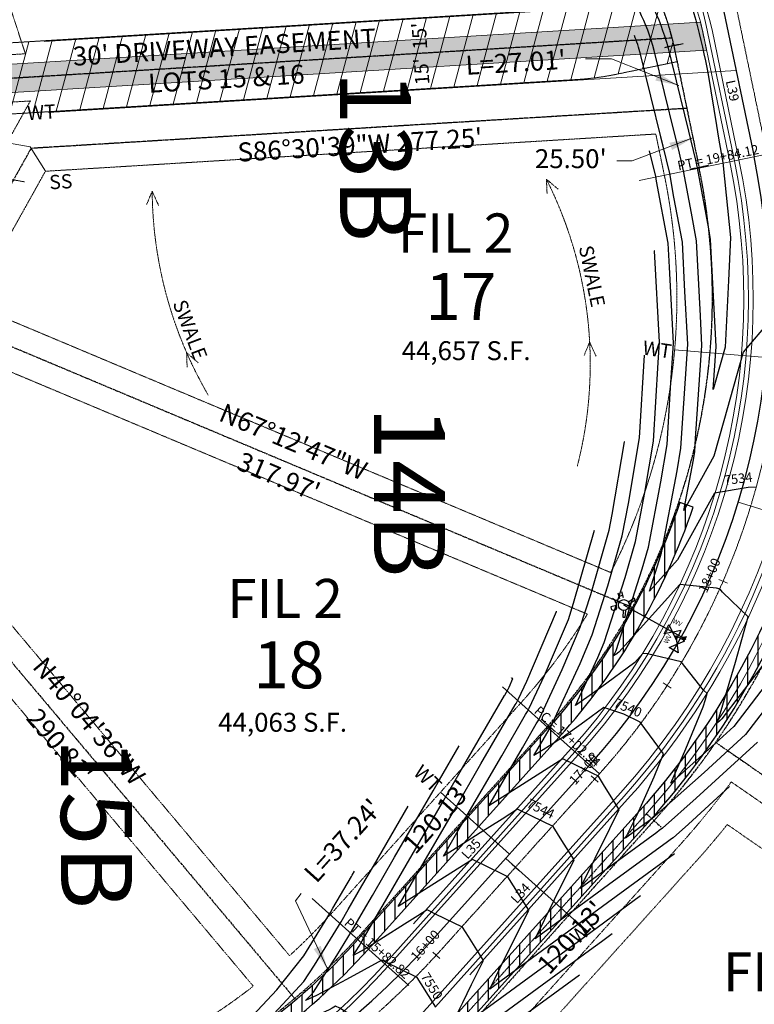
# Model space of a CAD drawing. Units: feet. Extents: x 16728 to 24887, y 4074 to 17615.
# Drawn here: x 22395 to 22705, y 5489 to 5905 of the extents above; entities that cross this region are included whole.
import ezdxf
from ezdxf.enums import TextEntityAlignment as Align

# ---------------------------------------------------------------- set-up
doc = ezdxf.new("R2010")
doc.units = ezdxf.units.FT
doc.header["$MEASUREMENT"] = 0
for name, pattern in [('CENTER2', [1.125, 0.75, -0.125, 0.125, -0.125]), ('DASHED2', [0.375, 0.25, -0.125]), ('DIVIDE2', [0.625, 0.25, -0.125, 0, -0.125, 0, -0.125]), ('fils 12$0$HIDDEN', [0.375, 0.25, -0.125]), ('HIDDEN', [0.375, 0.25, -0.125]), ('HIDDEN2', [0.1875, 0.125, -0.0625]), ('PHANTOM2', [1.25, 0.625, -0.125, 0.125, -0.125, 0.125, -0.125])]:
    doc.linetypes.add(name, pattern=pattern)
doc.layers.get('0').update_dxf_attribs({"linetype": 'CONTINUOUS'})
for name, color, linetype in [('CONT-MJR', 6, 'CONTINUOUS'), ('CONT-MNR', 3, 'CONTINUOUS'), ('LRA-ROW2', 251, 'PHANTOM2'), ('pr-ec blankets', 1, 'CONTINUOUS'), ('pr-ec blankets hatch', 1, 'CONTINUOUS'), ('txt-eop tags', 7, 'CONTINUOUS'), ('ut-fh', 4, 'CONTINUOUS'), ('UT-FIRE-HYD', 4, 'CONTINUOUS'), ('ut-svc txt', 3, 'CONTINUOUS'), ('UT-W-8', 4, 'CONTINUOUS'), ('UT-W-SVC', 3, 'WTSVC')]:
    doc.layers.add(name, color=color, linetype=linetype)
for name, color, linetype, lineweight in [('fils 12$0$DRIVE EASE', 6, 'fils 12$0$HIDDEN', 0), ('fils 12$0$lra-hatch', 8, 'CONTINUOUS', 0), ('fils 12$0$LRA-ROW2', 7, 'CONTINUOUS', 0), ('fils 12$0$LRA-ROW2 MSRD', 4, 'CONTINUOUS', 0), ('LRA-LOT-NO', 252, 'CONTINUOUS', 0), ('LRA-TRAIL HATCH', 252, 'CONTINUOUS', 0), ('LRA-TXT', 1, 'CONTINUOUS', 0), ('pr-asphalt hatch', 253, 'CONTINUOUS', 0), ('pr-driveway', 2, 'CONTINUOUS', 0), ('pr-EOA', 4, 'CONTINUOUS', 0), ('pr-esmt', 3, 'HIDDEN2', 0), ('PR-RD-CL', 2, 'CENTER2', 0), ('pr-setback', 20, 'HIDDEN', 0), ('pr-shoulder', 3, 'CONTINUOUS', 0), ('PR-SWALE', 4, 'DIVIDE2', 0), ('RD G STALBL', 1, 'CONTINUOUS', 0), ('RD G STAPTS', 1, 'CONTINUOUS', 0), ('txt lots 1&2 LOT ACREAGE', 1, 'CONTINUOUS', 0), ('txt-lot esmt', 1, 'CONTINUOUS', 0), ('UT-ESMT F1-F2', 4, 'DASHED2', 0), ('ut-ss-svc', 4, 'CONTINUOUS', 0), ('ut-wt-svc', 2, 'CONTINUOUS', 0), ('UT-WT6', 4, 'CONTINUOUS', 0)]:
    doc.layers.add(name, color=color, linetype=linetype, lineweight=lineweight)
doc.styles.add('fils 12$0$L60', font='simplex.shx', dxfattribs={"height": 6})
doc.styles.add('fils 12$0$L80', font='simplex', dxfattribs={"height": 8})
doc.styles.add('L80', font='simplex', dxfattribs={"height": 4})
doc.styles.add('ROMANS', font='arial.ttf', dxfattribs={"height": 2250})
doc.styles.add('S4', font='simplex', dxfattribs={"height": 0.0556})
doc.styles.get("Standard").update_dxf_attribs({"font": 'simplex.shx', "height": 50})
doc.linetypes.add('WTSVC', pattern='A,0.3,-0.15,["WT SVC",Standard,S=0.08,R=0,X=-0.1,Y=-0.05],-0.4,0.25', length=1.1)
doc.dimstyles.new('fils 12$0$Standard', dxfattribs={"dimscale": 100, "dimtxt": 8, "dimasz": 0.1, "dimexe": 0.18, "dimexo": 0.0625, "dimgap": 0.09, "dimtad": 0, "dimdec": 1, "dimzin": 0, "dimdsep": 46, "dimtxsty": 'fils 12$0$L80', "dimcen": 0.09, "dimclrd": 256, "dimclre": 256, "dimclrt": 256, "dimaunit": 1, "dimadec": 4, "dimazin": 0, "dimtfac": 1, "dimtdec": 1, "dimtofl": 0, "dimtmove": 0, "dimatfit": 3, "dimfxl": 1, "dimtolj": 1, "dimtzin": 0, "dimlwd": -1, "dimlwe": -1, "dimarcsym": 0})

# ---------------------------------------------------------------- blocks, each defined once
blk = doc.blocks.new('lbl_tic')
blk.add_line((0, -0.04164999999999996), (0, 0.04164999999999996))
blk = doc.blocks.new('sta_tic')
blk.add_line((0, -0.04164999999999996), (0, 0.04164999999999996))
blk = doc.blocks.new('wv')
for p, q in [((-0.07973868918721472, -0.06163397996162945), (-0.07973868918721472, 0.06163397996162812)), ((-0.07973868918721472, 0.06163397996162812), (0.07973868918721294, -0.06163397996162945)), ((0.07973868918721294, 0.06163397996162812), (-0.07973868918721472, -0.06163397996162945)), ((0.07973868918721294, -0.06163397996162945), (0.07973868918721294, 0.06163397996162812))]:
    blk.add_line(p, q)
at = {"style": 'S4'}
blk.add_text('WV', height=0.0556, dxfattribs=at).set_placement((-0.0001998463388162008, 0.0976071200170534), align=Align.CENTER)
blk = doc.blocks.new('gate valve symbol')
at = {"layer": 'UT-W-SVC', "lineweight": 0, "xscale": 24, "yscale": 24, "zscale": 24, "rotation": 90}
blk.add_blockref('wv', (0, 0), dxfattribs=at)
blk = doc.blocks.new('FIRE HYDRANT')
at = {"layer": 'UT-FIRE-HYD'}
for p, q in [((2.40195328603113, 3.984476704707959), (2.061670239887462, 3.60934087960959)), ((2.128411303917346, 2.198688232186214), (2.596059233147571, 1.772093172306086)), ((2.596059233147571, 1.772093172306086), (4.3182868091817, 3.557412159058913)), ((3.073675976872437, 1.099921801388518), (4.270399808979164, 0.1714059908399577)), ((4.270399808979164, 0.1714059908399577), (3.111875290304852, -0.7952572124386279)), ((4.3182868091817, 3.557412159058913), (3.845003465366062, 4.024422694067653)), ((4.270399808979164, 0.1714059908399577), (5.562596859494988, 0.1904895342349846)), ((3.71810279444253, -2.193286790232378), (2.569389987127579, -3.402528317538781)), ((2.888582256377958, -1.39262398171104), (4.66072711108518, -3.103118672760502))]:
    blk.add_line(p, q, dxfattribs=at)
for points in [[(-1.724163748106548, 1.588184743988677), (-3.141501912894455, 4.266982241098958), (-2.450952157940264, 4.632348630229899), (-1.096099126951231, 2.07164928653583)], [(-1.648927302583616, -1.665021160663855), (-2.94193057384382, -4.40695093393515), (-2.235307609419579, -4.740170904489787), (-0.9996599530577441, -2.119868873482119)], [(1.717174242229703, -2.592970327134935), (3.549387767959161, -4.33347219976622)]]:
    blk.add_lwpolyline(points, dxfattribs=at)
blk.add_circle((0, 0), 2.291369993030968, dxfattribs=at)
for centre, start, end in [((3.14262950396369, 3.31261456096945), 45.38222107677966, 137.7890508598124), ((2.802346457820022, 2.937478735870172), 137.7890508597738, 227.6284867135088)]:
    blk.add_arc(centre, 1, start, end, dxfattribs=at)

msp = doc.modelspace()

# ---------------------------------------------------------------- hatches: boundary and pattern name
at = {"layer": 'fils 12$0$lra-hatch'}
h = msp.add_hatch(dxfattribs=at)
h.set_pattern_fill('ANSI31', color=256, scale=75, angle=30, style=0)
h.set_pattern_definition([(74.99999999999999, (0, 0), (-9.055554621460015, 2.426428547836133), [])])
edge = h.paths.add_edge_path()
edge.add_line((22242.29511350207, 5856.158431417139), (22630.04684614048, 5879.801268031605))
edge.add_arc((22623.04781620884, 5994.588086002705), 114.9999999996271, 273.4892422116213, 281.7317508643146)
edge.add_line((22646.43075556976, 5881.990403314481), (22672.03279542341, 5887.307128589104))
edge.add_arc((22563.72822929281, 5870.204098395033), 109.6466720268177, 8.97381853287543, 24.76342689752891)
edge.add_line((22663.29234583367, 5916.132078799065), (22640.33085834517, 5911.36371184194))
edge.add_arc((22623.04781620884, 5994.588086002865), 84.99999999978634, 273.4892422116247, 281.7317508643039, ccw=False)
edge.add_line((22628.22101224527, 5909.745655328512), (22240.46927960687, 5886.102818714044))
edge.add_line((22240.46927960687, 5886.102818714044), (22242.29511350207, 5856.158431417139))
at = {"layer": 'LRA-TRAIL HATCH'}
h = msp.add_hatch(dxfattribs=at)
h.set_pattern_fill('GRAVEL', color=256, scale=12, angle=15)
h.set_pattern_definition([(243.012787504, (5.239770597907302, 13.8273064651546), (-64.77642245267901, -129.1666175690616), [1.614432, -159.8290565648844]), (199.969740728, (4.507153559638133, 12.388670904897), (135.9874904443952, 48.86105241023214), [2.770416, -274.2710971347599]), (147.510447078, (1.90331484990491, 11.44250814210466), (150.0752131082219, -96.44392365785261), [1.953456, -193.3923911531964]), (282.273689006, (-1.840760881820369, 7.333457532157659), (-50.52546090913593, 234.9280268506069), [2.522856, -249.762696499548]), (307.833654178, (-1.304447987316705, 4.868266164496904), (-95.22549207210703, 123.5641762794749), [2.47386, -244.9124775370596]), (12.27368900599992, (0.2129482287545482, 2.914421563856249), (-234.9280268506069, -50.52546090913592), [2.522856, -249.762696499548]), (52.69424046670001, (2.678139596415303, 3.450734458359912), (-119.6261434887922, -156.2868701906811), [3.336348, -330.298182586992]), (87.2553283749, (4.700192925809301, 6.104505423060266), (12.80954150121656, 276.7452179289259), [3.149856, -311.8358579617608]), (136.429565615, (4.851024583739244, 9.250749185225892), (-133.104650359744, 125.8378005712525), [2.5314, -250.6088773167479]), (190.2363583090001, (3.016953355616229, 10.99550783047495), (130.6080376113872, 22.57300403806342), [2.889984, -141.6091509455076]), (237.397437798, (0.1729704050791074, 10.48193117888907), (-104.9292050320927, -164.7721515649195), [3.737376, -370.0005000575388]), (153.814074834, (9.665496219906066, 10.29231668882092), (-99.77274065566363, 47.80585970420108), [1.275612, -126.2861377528164]), (186.46923439, (8.520799428782443, 10.85522809960531), (156.8960859835551, 17.19355120505564), [2.426844, -240.258136993884]), (240, (6.109402589451772, 10.58179568882333), (3.105828541230039, -11.59110991546804), [1.697052, -15.2735107484772]), (218.198590514, (4.925325470421324, 11.75532088079347), (51.74389249488355, 38.71136253708857), [0.913896, -90.4753812703668]), (306.801409486, (4.207122632575413, 11.19017958544329), (-20.90859553915622, 31.66750120517838), [1.292436, -63.329541685614]), (45.96375653209999, (4.981349883317191, 10.15530173554562), (28.56167266394664, 32.49970545462831), [2.099148, -67.87227473814359]), (176.565051177, (6.440491801926793, 11.66437590912235), (26.28804837216795, -5.379452833008015), [1.517892, -36.4294399220208]), (31.389540334, (-2.515721118396502, 9.388799031529745), (106.5936135309969, 65.83161515870935), [2.1264, -210.5141417600328]), (85.3461759419, (-0.7005238598283146, 10.49634537931233), (-12.20032570834614, -139.9255232351212), [1.783932, -176.608892967828]), (308.1985905139999, (5.819326093680743, 13.98259789221611), (-38.71136253708851, 51.74389249488359), [1.82778, -89.5614972703668]), (358.610459666, (6.949608684381106, 12.54619221652429), (-125.2285847783787, 3.715044334104579), [2.1264, -210.514141760028]), (354.44395478, (-0.5901074228337474, 2.202310883939076), (-64.1672066598051, 7.653077124786563), [2.050559999999999, -100.47748494381]), (309.775140569, (1.450819876115079, 2.003776855607787), (-92.1196635308769, 111.9730663640058), [1.718136, -170.095716759312]), (81.8014094864, (9.041065734065679, 2.422546262159594), (7.65307712478627, 64.16720665980418), [1.82778, -89.56149727036679]), (32.3540246363, (9.301716333221574, 4.231651362799044), (-138.2611147361735, -86.74021069786801), [2.011572, -199.14508337088]), (84.4439547804, (3.361421875485958, 0.9006902769567721), (-7.653077124786618, -64.1672066598041), [1.02528, -101.50276494381]), (116.309932474, (8.345599139137551, 2.236196549685779), (-24.01442408038944, 43.25861112064528), [0.6118799999999999, -60.57635416311359]), (180.963756532, (8.074396612921348, 2.784693760046918), (37.87915828763623, -2.273624291778216), [2.47386, -47.0034075074124]), (201.009005957, (5.600883202766073, 2.743083547574309), (112.8052706134585, 42.64939532777126), [2.2926, -226.9670780945136]), (318.690067526, (5.260874452027913, 9.112101843153422), (-17.80276699792913, 20.07639128970726), [1.730664, -41.53595130556801]), (8.157226586999924, (6.560862670213048, 7.969634936595584), (203.2605256454308, 29.61686536997603), [3.021528, -299.1307514883396]), (75.9453959009, (9.55181500531716, 8.398358774439082), (-24.62363987326333, -93.56108357320238), [1.235472, -122.312089691844]), (105, (9.85184593237988, 9.596850093892789), (-14.69693845669907, 8.485281374238571), [0.72, -11.28]), (135.256437164, (5.275886148219789, 3.028700274213769), (68.10523945048715, -68.71445524336082), [1.667088, -165.0422398733976]), (63.01278750420001, (4.091809029189342, 4.20222546618391), (64.7764224526784, 129.1666175690611), [3.228863999999999, -158.2146245648844]), (15, (5.557043105727679, 7.079496586699118), (8.485281374238571, 14.69693845669907), [3.12, -8.879999999999999]), (340.304846469, (8.570731683749575, 7.887012007418983), (137.651898943301, -50.07948399597679), [1.897368, -187.839291610104]), (269.054604099, (10.35710054147124, 7.247569825386721), (0.8322042494517525, -49.4702682031057), [1.747224, -85.61409467136599]), (222.645975364, (10.32827214062472, 5.500581295571877), (-189.1728029816043, -174.9218414380633), [2.84478, -281.6336901871127]), (190.42607874, (8.235780197911598, 3.573335211211954), (-153.7902574423244, -28.78466112052426), [3.009588, -297.9488808956268])])
edge = h.paths.add_edge_path()
edge.add_arc((22238.0765585573, 5802.052201601929), 455.3973705345163, 11.40922289624945, 12.93655429655468)
edge.add_line((22681.91528980714, 5904.002904062869), (22241.01702977543, 5877.119502524973))
edge.add_line((22241.01702977543, 5877.119502524973), (22241.74736333351, 5865.14174760621))
edge.add_line((22241.74736333351, 5865.14174760621), (22684.47497878221, 5892.136692556019))

# ---------------------------------------------------------------- linework, layer by layer
at = {"layer": 'CONT-MJR', "elevation": 7530, "flags": 128}
msp.add_lwpolyline([(22672.68815310142, 5927.164545679587, -0.04388357692411567), (22685.10261370588, 5881.952256531436, 4.149451673961066)], format="xyb", dxfattribs=at)
at = {"layer": 'CONT-MJR', "flags": 128}
for points, elevation in [([(22685.10261370589, 5881.952256531351), (22688.6912214361, 5860.371414821603), (22689.57277073119, 5855.070034109855), (22691.29843348922, 5844.692400879063), (22692.73060722639, 5831.008510478016), (22694.63249449243, 5813.066799967988), (22693.76453012124, 5794.903817732773), (22692.35173303756, 5766.849589324337), (22690.5217736791, 5760.304747910021), (22687.28078444481, 5748.993942736989)], 7530), ([(22687.28078444481, 5748.993942736989), (22688.53363855238, 5767.138930367957), (22688.3846855782, 5769.814913118349), (22686.20871675951, 5812.297860873842), (22685.39076929453, 5816.69834501222), (22680.6779385522, 5842.486863587965), (22679.90350889403, 5845.725014371083), (22676.9822373003, 5857.93983310972)], 7530), ([(22711.57487148074, 5617.317578049464), (22700.97511380598, 5603.403689540887), (22683.45155096626, 5587.349833802631), (22661.44524326451, 5567.817301089916), (22659.29927762031, 5566.248412087517), (22659.01869806296, 5566.043283834805), (22650.30512163931, 5559.672895655462), (22655.16987668688, 5569.505014532015), (22655.60658645658, 5570.387645273706), (22656.52460722199, 5572.243049946845), (22662.31428850846, 5585.553964501887), (22666.31184004961, 5595.198242894609), (22656.50226263764, 5608.619543844843), (22656.50226263764, 5608.619543844843), (22649.59574087122, 5611.917960283858), (22641.06034853158, 5614.694086594067), (22633.16153367604, 5608.820875153699), (22623.48586620086, 5601.958958428027), (22622.58453702858, 5601.387237989778), (22620.90620465135, 5600.322658089523), (22615.502334834, 5596.894939422572), (22611.64279660254, 5594.446802866923), (22615.47766566811, 5601.060127494511), (22617.05738327526, 5603.784388786732), (22618.41329755018, 5606.122695818534), (22618.56523015834, 5606.384707284957), (22631.09017492827, 5633.323990208842), (22636.23904713148, 5645.414181343916), (22642.8341612376, 5666.048818572872), (22648.91598266898, 5687.185352511531), (22651.52935401428, 5700.824401964643), (22656.21399128111, 5728.58412160922), (22658.28030142637, 5763.417854908708)], 7540)]:
    msp.add_lwpolyline(points, dxfattribs=dict(at, elevation=elevation))
at = {"layer": 'CONT-MNR', "flags": 128}
for points, elevation in [([(22671.15519612424, 5856.509591475385), (22662.43289225474, 5892.045701302916, 0.085874141762736), (22647.04088447276, 5924.114866189079, 0.007662713808214349), (22639.71868217228, 5934.070554697179, 0.007662713808214349)], 7532), ([(22665.32815494819, 5855.079349841049), (22656.63159554785, 5890.510572439539, 0.02117976326727841), (22654.0158376807, 5898.414957583525, 0.02117976326727841)], 7534)]:
    msp.add_lwpolyline(points, format="xyb", dxfattribs=dict(at, elevation=elevation))
for points, elevation in [([(22705.47368358811, 5707.694089825577), (22702.05011247413, 5707.536052468872), (22687.79987398552, 5705.191767156108), (22672.25714359737, 5677.069117592205), (22660.36585926314, 5663.860842667101), (22664.51640493104, 5676.846971910851), (22665.43153683013, 5680.027386966048), (22672.06541941874, 5714.649275988814), (22673.68817203458, 5724.265208899404), (22674.56097866826, 5738.978931120271), (22676.56794789029, 5768.04570871963), (22675.32977126159, 5790.289905713029), (22674.25840088036, 5811.207012402025), (22670.73291465929, 5830.173812667392), (22668.92861513919, 5840.04690470787), (22666.15512071743, 5851.643817402305), (22665.23291388931, 5855.49987421988)], 7534), ([(22711.55642171408, 5778.537629447791), (22699.88403571498, 5764.654157847859), (22699.88403571498, 5764.654157847859), (22691.80808097956, 5735.770542062476), (22687.53099047292, 5720.843822492997), (22674.81683113048, 5697.891489024456), (22678.91077455356, 5719.257567330204), (22679.51289895241, 5722.825571329465), (22679.83675495146, 5728.28511646317), (22682.55079322133, 5767.592319543794), (22681.85722841989, 5780.052409415689), (22680.23355881993, 5811.752436637933), (22678.06184197691, 5823.436078839806), (22674.8032768457, 5841.266884147917), (22673.02931480573, 5848.684415886693), (22671.1075755948, 5856.719853664801)], 7532), ([(22714.1197949681, 5640.404071323877), (22690.9089650396, 5609.936120100261), (22690.09254840272, 5609.188176600953), (22688.54778866676, 5607.817066531744), (22689.1077707701, 5609.104507681101), (22689.76120869317, 5610.680956959531), (22696.64422837907, 5633.896513149082), (22702.01318829698, 5652.959298373939), (22691.2421640156, 5663.396459101841), (22690.21426494851, 5664.694480127499), (22688.68428490674, 5665.056395592519), (22673.14637037416, 5666.605921265362), (22647.45295224428, 5638.136913925272), (22646.16181562707, 5637.176881503953), (22645.225978168, 5636.513192024199), (22646.06531175065, 5638.318473026706), (22646.30519589786, 5638.881750784542), (22657.28899036656, 5673.247587464858), (22659.92635210975, 5682.413375481209), (22665.22006428392, 5710.040984647424), (22667.86344511676, 5725.704846469342), (22669.28520238506, 5749.672745777371), (22670.58510255923, 5768.499097895467), (22668.80231410328, 5800.527402010368), (22668.28324294078, 5810.661588166117), (22663.40398734167, 5836.911546494978), (22663.05395343269, 5838.826925267823), (22660.46346768263, 5849.658617173861)], 7536), ([(22712.84733322442, 5628.860824686671), (22695.94203942279, 5606.669904820574), (22686.7720496845, 5598.269005201792), (22669.42131197639, 5582.868700140791), (22675.71102963927, 5597.329236091493), (22683.05044284892, 5615.03591066578), (22683.96000546916, 5618.103750521208), (22684.66949134509, 5620.622818847238), (22683.24614497749, 5622.002046525314), (22673.7487298676, 5633.995290703417), (22659.61226838823, 5637.339258526758), (22657.55899716423, 5637.544021943897), (22654.16371808854, 5633.781960219023), (22639.66167465155, 5622.998878328826), (22629.15035052027, 5615.544319658798), (22638.57774333946, 5635.821231617773), (22641.27212151467, 5642.147966064228), (22650.06157580208, 5669.648203018865), (22654.42116738936, 5684.79936399637), (22658.3747091491, 5705.432693306033), (22662.03871819894, 5727.144484039281), (22664.00942610187, 5760.366560434472), (22664.60225722819, 5768.952487071303), (22662.46125347111, 5807.416231445422), (22662.41866636627, 5807.497595751195)], 7538), ([(22706.00818818917, 5600.137474261201), (22680.13105224804, 5576.43066240347), (22665.90628077256, 5563.80492718513), (22664.51913889957, 5562.790804878381), (22663.4797355672, 5562.03090992579), (22631.20040468127, 5538.431889510372), (22643.70858445531, 5563.712075103527), (22647.64623837176, 5571.670437040093), (22647.09206509227, 5572.554310129773), (22641.03021569039, 5582.222595769717), (22638.80689307372, 5585.768661780675), (22636.51854693382, 5586.886003627495), (22635.04586564784, 5587.605076851821), (22623.85403834913, 5593.069764554838), (22606.83568898229, 5582.274886851036), (22592.5380796445, 5573.205796721833), (22606.74430237706, 5597.704772059989), (22612.59634577102, 5607.796762695747), (22613.63086260456, 5609.580812049853), (22614.1041926503, 5610.397081189743), (22623.60260651707, 5630.826748799909), (22631.20597274828, 5648.680396623604), (22635.60674667312, 5662.44943412688), (22643.4107979486, 5689.571341026694), (22644.68399887946, 5696.216110623252), (22649.85550431395, 5726.860861289048), (22649.76394157772, 5726.955834379232)], 7542)]:
    msp.add_lwpolyline(points, dxfattribs=dict(at, elevation=elevation))
at = {"layer": 'fils 12$0$DRIVE EASE', "flags": 128}
msp.add_lwpolyline([(22242.29511350207, 5856.158431417139), (22630.04684614048, 5879.801268031605, 0.0359802430134536), (22646.43075556976, 5881.990403314481), (22672.03279542341, 5887.307128589104, 0.06900437537825838), (22663.29234583367, 5916.132078799065), (22640.33085834517, 5911.36371184194, -0.03598024301339135), (22628.22101224527, 5909.745655328512), (22240.46927960687, 5886.102818714044)], format="xyb", close=True, dxfattribs=at)
at = {"layer": 'fils 12$0$DRIVE EASE'}
msp.add_arc((22572.18670683585, 5873.587219617337), 100.5500000000333, 11.73175086416953, 22.4562305250775, dxfattribs=at)
at = {"layer": 'fils 12$0$LRA-ROW2'}
msp.add_line((22614.72602399719, 5609.837789460364), (22620.67407400285, 5604.487957581674), dxfattribs=at)
msp.add_arc((22572.18670683592, 5873.587219617122), 100.55, 11.73175086428904, 13.61700888635389, dxfattribs=at)
at = {"layer": 'LRA-ROW2'}
for p, q in [((22669.91036229151, 5897.259770481085), (22090.08903496074, 5861.905651456556)), ((22669.91036229151, 5897.259770481085), (22090.08903496074, 5861.905651456556)), ((22674.55268705413, 5894.845361444791), (22666.71980478014, 5893.218722184897)), ((22674.55268705413, 5894.845361444791), (22666.71980478014, 5893.218722184897)), ((22670.63624591713, 5894.032041814899), (22676.12882078148, 5867.58321978389)), ((22670.63624591713, 5894.032041814903), (22673.04703778173, 5882.423168644266)), ((22670.63624591713, 5894.032041814899), (22676.12882078148, 5867.58321978389)), ((22670.63624591713, 5894.032041814903), (22673.04703778173, 5882.423168644266)), ((22676.12882078148, 5867.58321978389), (22399.3976185521, 5850.709766876498)), ((22676.12882078148, 5867.58321978389), (22399.3976185521, 5850.709766876498)), ((22676.12882078148, 5867.58321978389), (22681.31313805628, 5842.618774448129)), ((22676.12882078148, 5867.58321978389), (22681.31313805628, 5842.618774448129)), ((22399.3976185521, 5850.709766876498), (22323.41155799659, 5714.481895270915)), ((22399.3976185521, 5850.709766876498), (22323.41155799659, 5714.481895270915)), ((22685.22957919328, 5843.432094078021), (22677.3966969193, 5841.805454818127)), ((22685.22957919328, 5843.432094078021), (22677.3966969193, 5841.805454818127)), ((22360.0509255415, 5780.168983417472), (22653.20842249156, 5657.015659452074)), ((22360.0509255415, 5780.168983417472), (22653.20842249156, 5657.015659452074)), ((22323.41155799657, 5714.481895270912), (22510.63591493394, 5491.961466912368)), ((22323.41155799657, 5714.481895270912), (22510.63591493394, 5491.961466912368)), ((22617.70004900005, 5607.162873521049), (22537.36816213614, 5517.848276174758)), ((22617.70004900005, 5607.162873521049), (22537.36816213614, 5517.848276174758)), ((22688.37397877934, 5600.020875743411), (22868.09788164483, 5475.734204118954)), ((22688.37397877934, 5600.020875743411), (22868.09788164483, 5475.734204118954)), ((22659.33639903961, 5569.714050370208), (22665.28444904526, 5564.364218491519)), ((22659.33639903961, 5569.714050370208), (22665.28444904526, 5564.364218491519)), ((22662.31042404247, 5567.039134430899), (22581.97853717857, 5477.72453708461)), ((22662.31042404247, 5567.039134430899), (22581.97853717857, 5477.72453708461))]:
    msp.add_line(p, q, dxfattribs=at)
for centre, radius, start, end in [((22572.18670683592, 5873.587219617122), 100.55, 13.6170088863544, 34.78643689074885), ((22572.18670683592, 5873.587219617122), 100.55, 13.6170088863544, 34.78643689074885), ((22416.95336130915, 5787.719699426725), 270, 331.0471941842231, 11.73175086428905), ((22416.95336130915, 5787.719699426725), 270, 331.0471941842231, 11.73175086428905), ((22416.95336130915, 5787.719699426725), 330, 325.3345042780627, 354.5730062142165), ((22416.95336130915, 5787.719699426725), 330, 325.3345042780627, 354.5730062142165), ((22416.95336130915, 5787.719699426725), 270, 318.0309571197075, 331.0471941842231), ((22416.95336130915, 5787.719699426725), 270, 318.0309571197075, 331.0471941842231), ((22416.95336130915, 5787.719699426725), 330, 318.0309571197075, 325.3345042780627), ((22416.95336130915, 5787.719699426725), 330, 318.0309571197075, 325.3345042780627), ((22336.62147444524, 5698.405102080433), 270, 310.1280422475499, 318.0309571197077), ((22336.62147444524, 5698.405102080433), 270, 310.1280422475499, 318.0309571197077), ((22336.62147444524, 5698.405102080433), 270, 270.0000000000002, 310.1280422475499), ((22336.62147444524, 5698.405102080433), 270, 270.0000000000002, 310.1280422475499)]:
    msp.add_arc(centre, radius, start, end, dxfattribs=at)
at = {"layer": 'pr-asphalt hatch', "flags": 128}
msp.add_lwpolyline([(22268.96554669796, 5386.021107800729, 0.1131716521761209), (22130.67173663961, 5364.784431943751), (22050.0554772892, 5331.940244361788, 0.410956442312034), (22038.9968511201, 5306.079070087341), (22015.50941362588, 5365.617696391704, 0.417478201327303), (22041.66012272436, 5354.435260787353), (22121.71122522093, 5387.048726362865, -0.1124956015889892), (22269.38788699624, 5410.021107800727), (22335.84765150506, 5410.021107800729, 0.2126977444102543), (22549.97745170869, 5505.427160168011), (22630.30933857259, 5594.741757514302, 0.23869840926836), (22698.16330023258, 5845.894718503185), (22686.78436119025, 5900.688606809612, 0.1839743435311585), (22648.45476141954, 5960.667840283237, -2.230176405947767), (22721.56166264343, 5975.849806708906, 0.1839743435311009), (22710.28300801222, 5905.568524589297), (22721.66194705454, 5850.774636282865, -0.2386984092683837), (22648.15348858956, 5578.692261878242), (22567.82160172566, 5489.377664531951, -0.2126977444102415), (22335.84765150506, 5386.021107800729)], format="xyb", close=True, dxfattribs=at)
at = {"layer": 'pr-EOA'}
for p, q in [((22696.20507966408, 5845.488058688212), (22684.36025149392, 5902.525379070252)), ((22549.26426214746, 5507.148612417418), (22628.82232607118, 5596.079215483974)), ((22570.08243716725, 5488.424200842014), (22649.64050109098, 5577.35480390857))]:
    msp.add_line(p, q, dxfattribs=at)
for centre, radius, start, end in [((22586.44922306905, 5882.192388321585), 100, 11.73175086430032, 52.26755297561439), ((22416.17953836897, 5787.335705147025), 314.0000000000009, 318.030957119716, 357.0107728368289), ((22336.62147444523, 5698.405102080472), 286.00000000001, 270.0000000000014, 318.0309571197169)]:
    msp.add_arc(centre, radius, start, end, dxfattribs=at)
at = {"layer": 'pr-esmt'}
for p, q in [((22397.01350250958, 5890.638685383472), (22318.14722767366, 6132.245893071423)), ((22397.01350250958, 5890.638685383472), (22106.67729629054, 5872.935678770985)), ((22399.11397936831, 5870.729616206532), (22096.49111780723, 5852.277441091783)), ((22399.11397936831, 5870.729616206532), (22316.99734291228, 5723.510843104829)), ((22663.0548741675, 5856.767474861116), (22405.46623162417, 5841.061223471976)), ((22663.0548741675, 5856.767474861116), (22666.62648379256, 5839.56882583583)), ((22405.46623162417, 5841.061223471976), (22374.22915604581, 5785.059368788193)), ((22374.22915604581, 5785.059368788193), (22644.03871398906, 5671.714343523473)), ((22364.42610280675, 5767.484446911344), (22634.18026197502, 5654.162694267502)), ((22335.50714541724, 5715.63851641535), (22508.49817511848, 5510.034722865224)), ((22319.46597946629, 5703.638802242783), (22493.2067372507, 5497.143939726277)), ((22606.54745523944, 5617.193808293586), (22526.21556837554, 5527.879210947295)), ((22694.90421041018, 5583.346693665164), (22853.06374625804, 5473.972692862877)), ((22673.46301780307, 5557.008199658362), (22593.13113093917, 5467.693602312076))]:
    msp.add_line(p, q, dxfattribs=at)
for centre, radius, start, end in [((22416.95336130915, 5787.719699426725), 255, 332.9400222718572, 11.73175086428905), ((22416.95336130915, 5787.719699426725), 255, 318.0309571197075, 328.41566889247), ((22416.95336130915, 5787.719699426725), 345, 318.0309571197075, 323.6735244090072), ((22336.62147444524, 5698.405102080433), 255, 312.3785806096482, 318.0309571197077), ((22336.62147444524, 5698.405102080433), 255, 270.0000000000002, 307.8836393383626)]:
    msp.add_arc(centre, radius, start, end, dxfattribs=at)
at = {"layer": 'PR-RD-CL'}
for p, q in [((22709.91262364356, 5848.334677393024), (22657.91248499796, 6098.734980819248)), ((22572.6528232504, 5512.693602312073), (22639.23141358108, 5586.717009696272)), ((22578.23068923556, 5480.01545874425), (22658.56257609946, 5569.330056090541))]:
    msp.add_line(p, q, dxfattribs=at)
for centre, radius, start, end in [((22416.17953836897, 5787.335705147025), 299.9999999999982, 318.0309571197155, 11.73175086430015), ((22416.17953836897, 5787.335705147025), 300.0000000000009, 318.030957119716, 11.73175086430001), ((22316.14316675647, 5743.405102080431), 344.9999999999982, 270, 318.0309571197175)]:
    msp.add_arc(centre, radius, start, end, dxfattribs=at)
at = {"layer": 'pr-setback', "flags": 128}
msp.add_lwpolyline([(22598.02880747066, 5458.676081830782), (22720.01753595546, 5348.956226101977), (22829.73872023768, 5470.946431699027), (22693.21779607789, 5565.356418352922, -0.0142484819584276), (22680.12425736996, 5549.936915530272), (22599.79237050606, 5460.622318183982)], format="xyb", dxfattribs=at)
at = {"layer": 'pr-shoulder'}
for p, q in [((22694.24685909559, 5845.081398873238), (22682.86792005326, 5899.875287179665)), ((22560.75672323908, 5523.393266069449), (22627.33531356976, 5597.416673453645)), ((22584.54892326171, 5501.993938554699), (22651.12751359239, 5576.017345938899))]:
    msp.add_line(p, q, dxfattribs=at)
for centre, radius, start, end in [((22588.87333276539, 5880.355616060949), 96, 11.7317508642987, 53.42929746746257), ((22416.17953836897, 5787.335705147025), 284.0000000000009, 318.030957119716, 11.73175086430001), ((22416.17953836897, 5787.335705147025), 316.0000000000009, 318.030957119716, 356.5366521433403), ((22416.17953836897, 5787.335705147025), 326.0000000000009, 318.030957119716, 356.5366521433403)]:
    msp.add_arc(centre, radius, start, end, dxfattribs=at)
at = {"layer": 'PR-SWALE', "flags": 128}
for points in [[(22629.94591049342, 5716.657119540876, 0.1812118263288537), (22616.89910937162, 5837.692480096644, 2.575908046387071)], [(22474.16620482499, 5746.62472684597, -0.1307909727031061), (22450.51894722704, 5832.612770513289, -15.83736607864559)]]:
    msp.add_lwpolyline(points, format="xyb", dxfattribs=at)
for points in [[(22617.16985232094, 5831.63548260099), (22616.89910937162, 5837.692480096644), (22621.86746364931, 5833.470226106816)], [(22448.18012789699, 5827.018984268863), (22450.51894722704, 5832.612770513289), (22453.21155280549, 5826.674601756666)], [(22632.80602542609, 5763.355915407057), (22635.14484475615, 5768.949701651483), (22637.83745033459, 5763.01153289486)], [(22465.25767529792, 5758.449458101395), (22465.06830871939, 5764.50954561775), (22469.97950546374, 5760.220942171234)]]:
    msp.add_lwpolyline(points, dxfattribs=at)
at = {"layer": 'RD G STAPTS'}
for p, q in [((22709.91262364356, 5848.334677393024), (22656.06155800989, 5837.151532481262)), ((22639.23141358108, 5586.717009696272), (22598.33856979219, 5623.497103862242)), ((22558.89952671717, 5497.402412349981), (22518.00668292828, 5534.182506515951))]:
    msp.add_line(p, q, dxfattribs=at)
at = {"layer": 'UT-ESMT F1-F2'}
msp.add_line((22344.61018510948, 5845.299466965473), (22396.62453028076, 5836.624654920542), dxfattribs=at)
at = {"layer": 'ut-ss-svc', "ltscale": 0.75}
for p, q in [((22337.21400033462, 5861.740161925727), (22399.09210772598, 5851.420298250652)), ((22399.09210772598, 5851.420298250651), (22405.46623162417, 5841.061223471976))]:
    msp.add_line(p, q, dxfattribs=at)
at = {"layer": 'UT-W-8'}
for p, q in [((22663.63454828056, 6044.131449325216), (22704.52751708019, 5847.216362901848)), ((22673.75753310645, 5644.563765932697), (22649.56533744008, 5657.973167200298)), ((22635.14212920219, 5590.395019112869), (22568.56353887151, 5516.371611728671))]:
    msp.add_line(p, q, dxfattribs=at)
at = {"layer": 'UT-W-8', "flags": 128}
msp.add_lwpolyline([(22673.75753310645, 5644.563765932697, 0, 3, 0), (22675.58827714846, 5643.535068262645, 3, 3, 0)], format="xyseb", dxfattribs=at)
msp.add_lwpolyline([(22673.75753310645, 5644.563765932697), (22675.67992878573, 5643.565319396446)], dxfattribs=at)
at = {"layer": 'UT-W-8'}
for centre, radius, start, end in [((22416.17953836897, 5787.335705147025), 294.5000000000002, 318.0309571197158, 11.73175086430005), ((22316.14316675647, 5743.405102080433), 339.4999999999993, 270, 318.0309571197174)]:
    msp.add_arc(centre, radius, start, end, dxfattribs=at)
at = {"layer": 'ut-wt-svc'}
for p, q in [((22690.81948091123, 5913.225733366767), (22404.97678045347, 5895.796714498495)), ((22696.98304691075, 5883.545835646019), (22406.80261434869, 5865.85232720159)), ((22670.99967366127, 5765.686288880739), (22709.62238780095, 5762.404918612316)), ((22736.59724700013, 5689.573278849604), (22697.86018073278, 5701.392318446755)), ((22629.8780273891, 5523.979634690295), (22599.76602423547, 5551.063158576148))]:
    msp.add_line(p, q, dxfattribs=at)

# ---------------------------------------------------------------- block references
at = {"layer": 'RD G STALBL', "xscale": 48.01920768307323, "yscale": 48.01920768307323, "zscale": 48.01920768307323}
for name, p, rotation in [('lbl_tic', (22691.43877438803, 5668.036279388969), 66.56772817565763), ('sta_tic', (22667.83325752854, 5624.024941162668), 57.01843159014392), ('lbl_tic', (22637.26421772893, 5584.529842031036), 48.03095711971822), ('sta_tic', (22603.82776848714, 5547.354529495683), 48.03095711971822), ('lbl_tic', (22570.39131924534, 5510.17921696033), 48.03095711971822)]:
    msp.add_blockref(name, p, dxfattribs=dict(at, rotation=rotation))
at = {"layer": 'ut-fh', "rotation": 148.6181542277813}
msp.add_blockref('FIRE HYDRANT', (22649.56533744008, 5657.973167200296), dxfattribs=at)
at = {"layer": 'UT-WT6', "xscale": 1.5, "yscale": 1.5, "zscale": 1.5}
for p, rotation in [((22670.14104262164, 5646.568336859618), 243.3335688576813), ((22672.00821558191, 5641.452402759484), 330.3748450905945)]:
    msp.add_blockref('gate valve symbol', p, dxfattribs=dict(at, rotation=rotation))

# ---------------------------------------------------------------- texts
at = {"layer": 'CONT-MNR', "char_height": 4, "attachment_point": 5, "style": 'L80'}
for s, insert, rotation in [('7534', (22697.85092343678, 5710.835768737626, 7540), 7.024040116351482), ('7540', (22651.09696020816, 5614.216966041096, 7554), 337.2178689145633), ('7544', (22614.27149430866, 5571.601383655668, 7554), 334.07444699798856), ('{7550}', (22568.09007201369, 5496.913977786256, 7550), 301.31145109363234)]:
    msp.add_mtext(s, dxfattribs=dict(at, insert=insert, rotation=rotation))
at = {"layer": 'LRA-LOT-NO', "style": 'ROMANS'}
for s, height, p in [('FIL 2', 16.5, (22554.18164663836, 5806.756106863533)), ('17', 19.8, (22565.79549515866, 5778.281157314603)), ('FIL 2', 16.5, (22482.2060535029, 5652.511669867425)), ('18', 19.8, (22493.19347450389, 5622.849485782681)), ('FIL 2', 16.5, (22691.36404896733, 5494.915328114526))]:
    msp.add_text(s, height=height, dxfattribs=at).set_placement(p)
at = {"layer": 'LRA-TXT', "style": 'ROMANS'}
for s, p in [('13B', (22529.79896026326, 5883.447803113611)), ('14B', (22544.0877146187, 5741.866959357636)), ('15B', (22412.03908774277, 5601.932523158264))]:
    msp.add_text(s, height=30, rotation=270, dxfattribs=at).set_placement(p)
at = {"layer": 'PR-SWALE', "color": 3, "style": 'L80'}
for rotation, p in [(281.7890057405475, (22630.52800714796, 5809.051050922468)), (290.6685141340868, (22459.09898996313, 5785.391010819198))]:
    msp.add_text('SWALE', height=6, rotation=rotation, dxfattribs=at).set_placement(p)
at = {"layer": 'RD G STALBL', "style": 'L80'}
for s, rotation, p in [('18+00', 66.5677281756576, (22688.68618202784, 5669.22927364655)), ('17+00', 48.03095711971822, (22635.03369897681, 5586.536028985543)), ('16+00', 48.03095711971822, (22568.16080049322, 5512.185403914837))]:
    msp.add_text(s, height=4, rotation=rotation, dxfattribs=at).set_placement(p, align=Align.BOTTOM_CENTER)
at = {"layer": 'RD G STAPTS', "style": 'L80'}
for s, rotation, p in [('PT = 19+84.12', 11.73175086429592, (22707.07695774456, 5847.235132528441)), ('PC = 17+02.94', 318.0309571197182, (22636.66653033654, 5588.351443525426)), ('PT = 15+82.82', 318.0309571197182, (22556.33464347264, 5499.036846179135))]:
    msp.add_text(s, height=4, rotation=rotation, dxfattribs=at).set_placement(p, align=Align.BOTTOM_RIGHT)
at = {"layer": 'txt lots 1&2 LOT ACREAGE', "char_height": 8, "width": 100, "attachment_point": 2, "style": 'fils 12$0$L80'}
for s, insert in [('44,657 S.F.', (22583.01297145207, 5769.350563742693)), ('44,063 S.F.', (22505.57817038229, 5612.510138069016))]:
    msp.add_mtext(s, dxfattribs=dict(at, insert=insert))
at = {"layer": 'txt-eop tags', "char_height": 4, "attachment_point": 8, "style": 'L80'}
for s, insert, rotation in [('L39', (22692.2408861475, 5874.413378694205), 281.7317508643017), ('L34', (22608.3708913635, 5534.222985755262), 48.183917775483984)]:
    msp.add_mtext(s, dxfattribs=dict(at, insert=insert, rotation=rotation))
at = {"layer": 'txt-lot esmt', "style": 'fils 12$0$L60'}
for p in [(22563.29956655432, 5898.145936331389), (22564.21248350193, 5883.173742682933)]:
    msp.add_text("15'", height=6, rotation=93.48924221163003, dxfattribs=at).set_placement(p, align=Align.MIDDLE_CENTER)
at = {"layer": 'txt-lot esmt', "insert": (22481.48315860033, 5885.770579806736), "char_height": 8, "width": 155.4546317901786, "attachment_point": 5, "rotation": 3.4892422116288215, "style": 'fils 12$0$L80'}
msp.add_mtext("30' DRIVEWAY EASEMENT LOTS 15 & 16", dxfattribs=at)
at = {"layer": 'ut-svc txt', "style": 'L80'}
for s, rotation, p in [('WT', 3.559983597020693, (22397.95855512908, 5862.622685253926)), ('SS', 3.559983597020693, (22407.27075968223, 5833.386069426473)), ('WT', 351.5043298524374, (22657.18942994993, 5763.765471424384)), ('WT', 41.59804399681388, (22630.11559306163, 5514.531023687876))]:
    msp.add_text(s, height=6, rotation=rotation, dxfattribs=at).set_placement(p)

# ---------------------------------------------------------------- leaders
at = {"layer": 'fils 12$0$LRA-ROW2 MSRD'}
for points in [[(22672.79209223862, 5877.21064684559), (22644.29482296884, 5888.448901264681), (22633.42083368878, 5888.448901264681)], [(22678.72097941888, 5855.100997116009), (22653.10982148967, 5845.396263562761), (22646.57740942906, 5845.396263562761)], [(22524.44854257455, 5504.443785117624), (22510.93751458082, 5533.118618515984), (22513.35890518366, 5536.308651018886)]]:
    msp.add_leader(points, dimstyle='fils 12$0$Standard', override={"dimscale": 100.000000000005, "dimgap": 0.09, "dimtad": 0}, dxfattribs=at)

# ---------------------------------------------------------------- next in the draw order: texts
at = {"layer": 'fils 12$0$LRA-ROW2 MSRD', "char_height": 8, "attachment_point": 5, "style": 'fils 12$0$L80', "bg_fill": 3, "box_fill_scale": 1.15, "bg_fill_color": 256}
for s, insert, width, rotation, bg_fill_transparency in [("L=27.01'", (22603.9731584096, 5885.972654628396), 52.30442657316144, 3.489242211629964, 11082111), ('S86°30\'39"W 277.25\'', (22538.25010870551, 5851.161323384353), 125, 3.489242211628692, 3932792), ('N67°12\'47"W', (22509.72811506833, 5725.967934158372), 75, 337.21307960246054, 11082111), ('N40°04\'36"W', (22423.14521134767, 5608.372170899801), 75, 310.07660368834115, 11082111), ("120.13'", (22571.58605556244, 5567.85540672659), 50, 48.03095711971821, 10165907), ("L=37.24'", (22531.78970761972, 5557.917754729418), 50, 48.03095711971822, 10165907), ("120.13'", (22628.09253061617, 5517.032003879068), 50, 48.03095711971759, 3939987)]:
    msp.add_mtext(s, dxfattribs=dict(at, insert=insert, width=width, rotation=rotation, bg_fill_transparency=bg_fill_transparency))
at = {"layer": 'fils 12$0$LRA-ROW2 MSRD', "insert": (22612.03617398229, 5850.369223969417), "char_height": 8, "width": 125, "attachment_point": 1, "style": 'fils 12$0$L80', "bg_fill": 2}
msp.add_mtext("25.50'", dxfattribs=at)

# ---------------------------------------------------------------- next in the draw order: hatches: boundary and pattern name
at = {"layer": 'pr-ec blankets hatch'}
h = msp.add_hatch(dxfattribs=at)
h.set_pattern_fill('ANSI31', color=256, scale=35, angle=45)
h.set_pattern_definition([(90, (0, 0), (-4.375, 8.881784197001252e-16), [])])
edge = h.paths.add_edge_path()
edge.add_arc((22335.84765150507, 5698.021107800749), 277.0000000000056, 305.857226188361, 318.0309571197127)
edge.add_line((22541.79888295091, 5512.783179001205), (22622.13076981481, 5602.097776347496))
edge.add_arc((22416.17953836896, 5787.335705147027), 277.0000000000024, 318.0309571197157, 341.4708141088095)
edge.add_line((22678.8203847777, 5699.308517314495), (22673.13141337535, 5701.21524340473))
edge.add_arc((22416.17953836897, 5787.335705147025), 271.0000000000005, 318.0309571197157, 341.4708141088096, ccw=False)
edge.add_line((22617.66973231057, 5606.11015025651), (22537.33784544667, 5516.79555291022))
edge.add_arc((22335.84765150508, 5698.021107800731), 270.9999999999907, 305.86113043794495, 318.0309571197147, ccw=False)
edge.add_line((22494.60559998247, 5478.392071024527), (22498.10523842061, 5473.51837844462))
edge = h.paths.add_edge_path()
edge.add_arc((22335.84765150507, 5698.021107800741), 329.0000000000025, 305.829354536749, 318.0309571197149)
edge.add_line((22580.46120798768, 5478.009271789743), (22660.79309485158, 5567.323869136033))
edge.add_arc((22416.17953836898, 5787.33570514703), 328.9999999999968, 318.0309571197142, 341.4708141088081)
edge.add_line((22728.12480359812, 5682.783557865788), (22722.43583219576, 5684.690283956023))
edge.add_arc((22416.17953836897, 5787.335705147028), 323.0000000000012, 318.0309571197151, 341.4708141088086, ccw=False)
edge.add_line((22656.33205734734, 5571.336243045047), (22576.00017048344, 5482.021645698758))
edge.add_arc((22335.84765150504, 5698.021107800727), 323.0000000000141, 305.8321124944148, 318.03095711972014, ccw=False)
edge.add_line((22524.93577886857, 5436.153431119997), (22528.43541233248, 5431.279745467329))

# ---------------------------------------------------------------- next in the draw order: linework, layer by layer
at = {"layer": 'CONT-MJR', "elevation": 7530, "flags": 128}
msp.add_lwpolyline([(22676.9822373003, 5857.93983310972), (22668.23491948277, 5893.577853902221, 0.08612048913014111), (22651.92827339007, 5927.595301445042, 0.01816246801353183), (22633.82066022633, 5951.162346418023, 0.01265237439510695), (22622.50027371086, 5964.154019608548, 2.599018799029029)], format="xyb", dxfattribs=at)
at = {"layer": 'CONT-MJR', "elevation": 7550, "flags": 128}
for points in [[(22570.23816633019, 5488.284133735373), (22564.03739649605, 5498.173989132777), (22562.38802524155, 5500.804637200327), (22549.10853277476, 5507.288679290838), (22547.42841772237, 5508.138486618895), (22532.58241140377, 5499.928892592388), (22519.86199191021, 5493.19997565684), (22515.17041175542, 5491.052504242781), (22517.02595730701, 5493.000376899486), (22518.5666479459, 5494.650589449227), (22528.39305902292, 5510.057319844844), (22534.68601317182, 5520.260670977279), (22539.7536883023, 5528.999999539132), (22543.49442042606, 5535.45098273396), (22552.82330316458, 5551.538867067898), (22569.12330809006, 5579.648620532884), (22571.81084921287, 5584.283350321905), (22580.06467271421, 5598.517268951196)], [(22644.67610992558, 5519.188677816879), (22640.07987476459, 5515.828427017948), (22635.05939917111, 5512.158019274858), (22598.83586394499, 5485.675439746168)]]:
    msp.add_lwpolyline(points, dxfattribs=at)
at = {"layer": 'CONT-MNR', "flags": 128}
for points, elevation in [([(22694.18716292815, 5581.430718335681), (22676.81055352981, 5565.511491004308), (22670.36731828061, 5559.792553280342), (22669.73900017883, 5559.333197669245), (22667.94077307144, 5558.018536016776), (22643.14414572379, 5539.89002780579), (22626.69676225186, 5527.865548744993), (22612.09568772322, 5517.190883365284), (22620.2474095375, 5533.666265402608), (22628.54152141371, 5550.429430895002), (22623.35982378144, 5558.693927336126), (22619.70217611568, 5564.527655635586), (22610.67728224586, 5568.934284261562), (22604.74932139108, 5571.828758409748), (22598.16904313057, 5567.6548342795), (22588.95577331714, 5561.810782148224), (22579.90067330884, 5556.06705841344), (22573.43336268645, 5551.964790576746), (22579.71624212393, 5562.799768409282), (22582.50642060279, 5567.611498805839), (22598.01093908601, 5594.349416625468), (22608.13530826678, 5611.809136604763), (22608.84842765895, 5613.038928281173), (22609.64315514225, 5614.40945509453), (22616.11503810588, 5628.329507390977), (22626.17289836509, 5651.946611903291), (22628.37933210864, 5658.850049680887), (22637.23706078394, 5689.633867469243)], 7544), ([(22670.97036885228, 5552.959652730799), (22631.1577997561, 5523.853174835978), (22592.99097076518, 5495.949877220199), (22597.28448082858, 5504.6274572686), (22609.43680445566, 5529.188424749913), (22607.72652387219, 5531.916219538125), (22600.59745915763, 5543.286649490497), (22598.62662933015, 5544.248956112602), (22585.64460443303, 5550.587752264659), (22571.23402745713, 5541.447005841905), (22554.32864572841, 5530.72378443166), (22570.75192913748, 5559.04613462882), (22578.04538309854, 5571.623872714854), (22589.27757579497, 5590.994061190948), (22603.67427076254, 5615.821510513777), (22604.06599271333, 5616.497044512492), (22605.18211763421, 5618.421828999316), (22608.62746969469, 5625.832265982045), (22621.1398239819, 5655.212827182978), (22621.15191754416, 5655.250665234896), (22621.19423366711, 5655.397729100408)], 7546), ([(22577.41099690282, 5481.832702146588), (22581.60876921596, 5490.316787361719), (22585.32494238813, 5497.827516273199), (22590.33208749762, 5507.947418604827), (22583.99428256137, 5518.055836744481), (22581.49274219959, 5522.045643345411), (22570.11859013131, 5527.599355646435), (22566.53988747499, 5529.346746119573), (22562.56738160541, 5526.826953270372), (22557.00534198293, 5523.298906206928), (22548.16135912262, 5517.689095802269), (22541.93570220214, 5513.740110879626), (22538.70256451839, 5511.952239633598), (22535.30666995962, 5510.155860794091), (22537.81736411478, 5514.092352729072), (22539.14705067397, 5516.248297065931), (22546.21573638936, 5528.438416869732), (22547.9554579303, 5531.438608824944), (22561.78761615104, 5555.29250084836), (22573.5843455943, 5575.63624662387), (22580.54421250392, 5587.638705756427), (22599.2132332583, 5619.833884422793), (22599.28355776771, 5619.955160743811), (22600.72108012616, 5622.434202904103), (22601.1399012835, 5623.335024573112), (22602.6699700995, 5626.927816102061), (22602.36243882826, 5626.937054626528), (22602.20078401072, 5627.312685966079)], 7548), ([(22630.79763754448, 5501.768514579075), (22603.29690144923, 5481.663065837152), (22598.01097036887, 5477.798586862591), (22589.12172343528, 5471.299768137585), (22569.63143249931, 5458.024387794698), (22515.21234844078, 5426.20835951004), (22547.68821968483, 5462.038283541042), (22549.50432135137, 5465.100566501107), (22543.82752145168, 5477.254136360169), (22542.01815057964, 5480.194380186356), (22529.66769905915, 5487.855787238545), (22527.94656470265, 5488.726342255979), (22526.46225828915, 5487.905545551178), (22525.19046843325, 5487.232787211394), (22486.72546056419, 5469.626244828023), (22501.93858106696, 5485.59633051258), (22514.57029055362, 5499.125980783312), (22518.96875393107, 5506.022286960617), (22530.22497566968, 5524.273044888627), (22533.29164021524, 5529.561582208533), (22539.03338292182, 5539.463356642975), (22543.85899017814, 5547.785233287435), (22558.51981289387, 5573.068177312136)], 7552), ([(22486.8512048269, 5478.192284125674), (22503.15013553568, 5495.649844601511), (22514.49801417682, 5510.018929709359), (22525.76393816753, 5528.285418799975), (22526.82959212819, 5530.123164877934), (22534.57234541758, 5543.47573055199), (22534.89467719169, 5544.031599506975), (22535.8440399156, 5545.668798528684)], 7554), ([(22656.66464213544, 5535.227129121357), (22635.61883726034, 5519.840800926963), (22611.22149239733, 5502.004203212511), (22594.37482644075, 5489.687813655182), (22581.24972655164, 5480.09221511457)], 7548)]:
    msp.add_lwpolyline(points, dxfattribs=dict(at, elevation=elevation))
at = {"layer": 'pr-driveway', "flags": 128}
msp.add_lwpolyline([(22684.47497878221, 5892.136692556019, 0.006664339085496496), (22681.91528980714, 5904.002904062869), (22241.01702977543, 5877.119502524973), (22241.74736333351, 5865.14174760621)], format="xyb", close=True, dxfattribs=at)
at = {"layer": 'pr-ec blankets', "flags": 128}
for points in [[(22498.10523842061, 5473.51837844462, 0.05316793584433264), (22541.79888295092, 5512.783179001205), (22622.13076981482, 5602.097776347496, 0.1026337804477251), (22678.8203847777, 5699.308517314495), (22673.13141337535, 5701.21524340473, -0.1026337804477254), (22617.66973231058, 5606.11015025651), (22537.33784544667, 5516.79555291022, -0.05315085220083884), (22494.60559998247, 5478.392071024527)], [(22528.43541233248, 5431.279745467329, 0.05328989343492755), (22580.46120798768, 5478.009271789743), (22660.79309485158, 5567.323869136033, 0.1026337804477253), (22728.12480359812, 5682.783557865788), (22722.43583219577, 5684.690283956023, -0.1026337804477248), (22656.33205734734, 5571.336243045047), (22576.00017048344, 5482.021645698758, -0.05327782540830352), (22524.93577886857, 5436.153431119997)]]:
    msp.add_lwpolyline(points, format="xyb", close=True, dxfattribs=at)
at = {"layer": 'pr-EOA'}
msp.add_arc((22416.17953836897, 5787.335705147025), 286.0000000000009, 318.030957119716, 11.73175086430001, dxfattribs=at)
at = {"layer": 'ut-wt-svc'}
msp.add_line((22572.22084572459, 5579.0287977757), (22601.35249567181, 5552.827029226647), dxfattribs=at)

# ---------------------------------------------------------------- next in the draw order: texts
at = {"layer": 'fils 12$0$LRA-ROW2 MSRD', "char_height": 8, "attachment_point": 5, "style": 'fils 12$0$L80', "bg_fill": 3, "box_fill_scale": 1.15, "bg_fill_color": 256, "bg_fill_transparency": 10165907}
for s, insert, width, rotation in [("317.97'", (22503.53123296473, 5711.216708711174), 35, 337.21307960246054), ("290.81'", (22410.90226158284, 5598.071191283479), 45, 310.07660368834115)]:
    msp.add_mtext(s, dxfattribs=dict(at, insert=insert, width=width, rotation=rotation))
at = {"layer": 'txt-eop tags', "insert": (22587.5527163437, 5552.947397330666), "char_height": 4, "attachment_point": 8, "rotation": 48.183917775483984, "style": 'L80'}
msp.add_mtext('L35', dxfattribs=at)
at = {"layer": 'ut-svc txt', "style": 'L80'}
msp.add_text('WT', height=5.999999999999999, rotation=315.9323710284719, dxfattribs=at).set_placement((22560.39831580848, 5586.825614966023))

doc.saveas('drawing.dxf')
